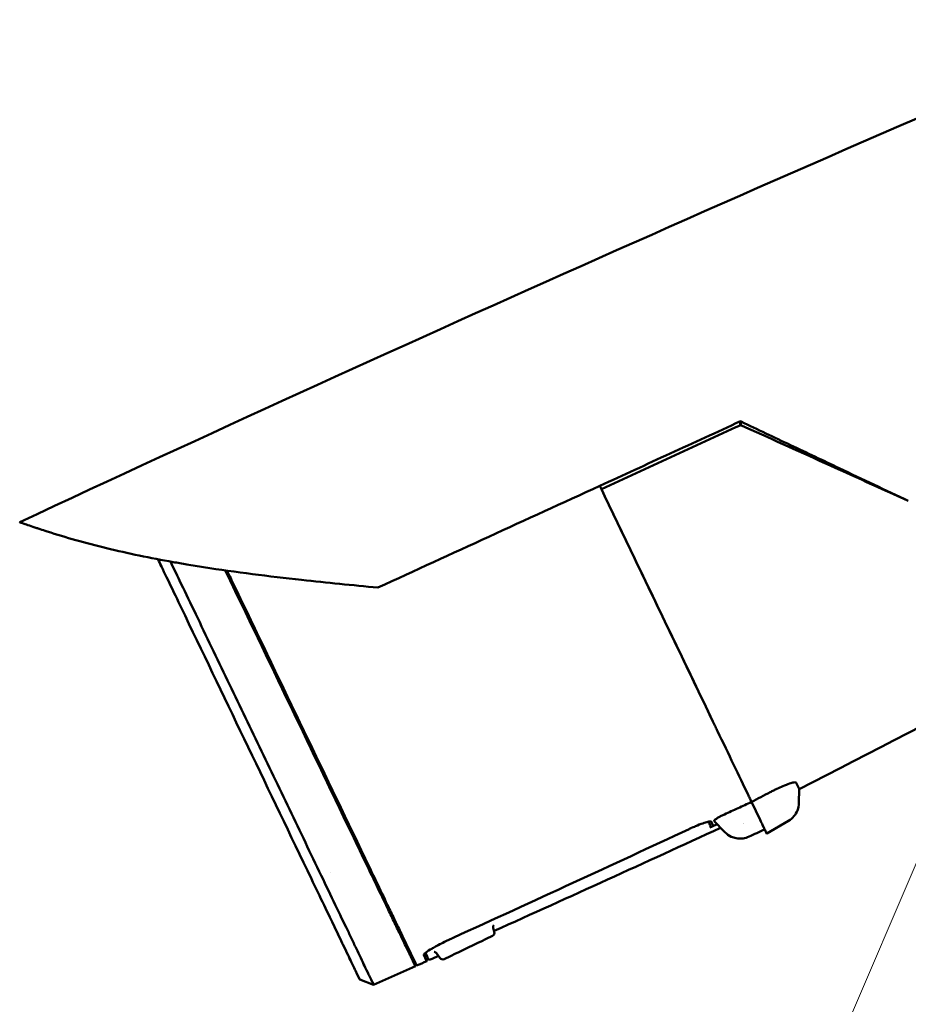
# Model space of a CAD drawing. Units: millimetres. Extents: x -8 to 2700, y 132 to 553.
# Drawn here: x 1315 to 1340, y 256 to 284 of the extents above; entities that cross this region are included whole.
import ezdxf

# ---------------------------------------------------------------- set-up
doc = ezdxf.new("R2010")
doc.units = ezdxf.units.MM
doc.header["$LTSCALE"] = 0.75
doc.layers.add('layer 1', color=250, linetype='Continuous')
doc.layers.add('Visible', color=7, linetype='Continuous', lineweight=50)

msp = doc.modelspace()

# ---------------------------------------------------------------- linework, layer by layer
at = {"layer": 'layer 1', "color": 0, "lineweight": 20}
msp.add_open_spline([(1344, 268), (1344, 268), (1330.672, 236.858), (1330.672, 236.858), (1330.672, 236.858), (1330.672, 236.858), (1367.5, 236.858), (1367.5, 236.858)], degree=3, knots=[0, 0, 0, 0, 0.333333, 0.333333, 0.333333, 0.333333, 1, 1, 1, 1], dxfattribs=at)
at = {"layer": 'Visible'}
for p, q in [((1331.728, 270.901, 9.217), (1331.771, 270.811, 8.823)), ((1337.369, 262.327, 0), (1337.36, 261.936, 0)), ((1336.018, 261.965, 5.264), (1336.263, 261.455, 4.813)), ((1337.066, 261.434, 0), (1336.448, 261.068, 0)), ((1334.97, 261.408, 4.634), (1335.232, 261.142, 4.111)), ((1328.745, 258.293, 4), (1328.715, 258.402, 4)), ((1326.752, 257.65, 0), (1326.834, 257.462, 0)), ((1327.204, 257.554, 4), (1327.108, 257.687, 4)), ((1326.512, 257.32, 0), (1325.333, 256.796, 0)), ((1325.333, 256.796, 0), (1324.941, 256.94, 0))]:
    msp.add_line(p, q, dxfattribs=at)
at = {"layer": 'Visible', "extrusion": (-0.901514, -0.432751, 4.16421e-06)}
msp.add_arc((337.468, -1.785, -1305.644), 12.311, 134.91, 136.4227, dxfattribs=at)
at = {"layer": 'Visible', "extrusion": (0.901512, 0.432754, 3.93401e-08)}
msp.add_arc((-295.266, -0.002, 1317.802), 47.032, 172.627, 173.5713, dxfattribs=at)
at = {"layer": 'Visible', "extrusion": (-0.901512, -0.432754, 2.05259e-07)}
msp.add_arc((295.266, -0.002, -1317.802), 47.032, 6.4287, 7.3732, dxfattribs=at)
at = {"layer": 'Visible', "extrusion": (-0.901508, -0.432762, 8.62124e-12)}
msp.add_arc((295.336, 0, -1318.515), 47.61, 360, 0.0002, dxfattribs=at)
at = {"layer": 'Visible', "extrusion": (-0.901511, -0.432757, 2.70416e-07)}
msp.add_arc((295.444, -0.007, -1316.461), 46.798, 4.2987, 6.0382, dxfattribs=at)
at = {"layer": 'Visible', "extrusion": (-0.000212573, 0.000460712, 1)}
msp.add_arc((1027.968, 927.148, 3.337), 733.217, 294.741393, 294.759314, dxfattribs=at)
at = {"layer": 'Visible', "extrusion": (0, 0, -1)}
for centre, radius, start, end in [((-1335.739, 261.714, -4), 0.35, 263.7511, 263.7577), ((-1328.649, 258.266, -4), 0.1, 164.3575, 244.3575), ((-1326.915, 257.542, 0), 0.04, 245.9394, 334.3365), ((-1327.285, 257.612, -4), 0.1, 244.3575, 324.3575), ((-1324.851, 257.22, 0), 0.04, 334.3483, 334.3576)]:
    msp.add_arc(centre, radius, start, end, dxfattribs=at)
at = {"layer": 'Visible', "extrusion": (0.901512, 0.432754, 0)}
msp.add_arc((-295.324, 0, 1317.802), 47.674, 175.7078, 180, dxfattribs=at)
at = {"layer": 'Visible', "extrusion": (0.713892, 0.700256, -7.50891e-08)}
msp.add_arc((-704.411, -0.006, 1136.078), 44.357, 174.6755, 174.7211, dxfattribs=at)
at = {"layer": 'Visible', "extrusion": (0.713892, 0.700256, -7.51212e-08)}
msp.add_arc((-704.411, -0.006, 1136.078), 44.357, 174.742, 175.3857, dxfattribs=at)
at = {"layer": 'Visible', "extrusion": (-0.901519, -0.43274, -5.99184e-05)}
msp.add_arc((338.234, 5.351, -1306.208), 2.413, 80.923, 80.9239, dxfattribs=at)
at = {"layer": 'Visible', "extrusion": (-0.90151, -0.432758, 4.04895e-06)}
msp.add_arc((331.428, -1.785, -1305.641), 12.311, 42.3696, 46.2432, dxfattribs=at)
at = {"layer": 'Visible', "extrusion": (-0.432754, 0.901512, 0)}
msp.add_arc((-1308.802, 4, -342.248), 0.756, 0, 180, dxfattribs=at)
at = {"layer": 'Visible', "extrusion": (0.901511, 0.432757, 4.4578e-08)}
msp.add_arc((-295.988, 0, 1307.641), 46.067, 174.7966, 180, dxfattribs=at)
at = {"layer": 'Visible', "extrusion": (-6.43393e-08, 1.95408e-07, 1)}
msp.add_ellipse((1638.523, -407.463, 0), major_axis=(-794.221, -346.286, 0), ratio=0.866068, start_param=4.701598, end_param=4.741884, dxfattribs=at)
at = {"layer": 'Visible', "extrusion": (0.901512, 0.432754, 1.35525e-19)}
msp.add_ellipse((1321.786, 263.513, -23.216), major_axis=(0.007, -0.016, 31.558), ratio=1, start_param=-0.131651, end_param=0.130559, dxfattribs=at)
at = {"layer": 'Visible', "extrusion": (-0.901512, -0.432754, -5.55112e-17)}
msp.add_ellipse((1336.101, 261.792, 4.343), major_axis=(-0.205, 0.426, 0.377), ratio=0.992724, start_param=4.309136, end_param=4.712444, dxfattribs=at)
at = {"layer": 'Visible', "extrusion": (3.71265e-06, -2.74563e-06, -1)}
msp.add_ellipse((1334.819, 261.274, 3.5), major_axis=(-0.0174, 0.0361, 0), ratio=0.99719, start_param=1.571558, end_param=3.158332, dxfattribs=at)
at = {"layer": 'Visible', "extrusion": (0.901512, 0.432754, -6.93889e-18)}
msp.add_ellipse((1336.102, 261.789, 4.34), major_axis=(0.26, -0.541, 0.015), ratio=0.999897, start_param=-0.474339, end_param=-0.066918, dxfattribs=at)
at = {"layer": 'Visible', "extrusion": (-0.901512, -0.432754, 2.77556e-17)}
msp.add_ellipse((1315.834, 304.012, -0.003), major_axis=(18.697, -38.949, 20.069), ratio=0.999885, start_param=-0.359842, end_param=-0.342452, dxfattribs=at)
at = {"layer": 'Visible'}
for points, knots in [([(1335.703, 272.727, 9.076), (1335.04, 272.423, 9.101), (1334.378, 272.119, 9.125), (1333.053, 271.51, 9.172), (1332.391, 271.206, 9.195), (1331.728, 270.902, 9.217)], [0.000219, 0.000219, 0.000219, 0.000219, 1.09398, 1.09398, 2.188297, 2.188297, 2.188297, 2.188297]), ([(1335.694, 272.613, 8.684), (1335.04, 272.313, 8.708), (1334.386, 272.013, 8.732), (1333.079, 271.412, 8.778), (1332.425, 271.112, 8.801), (1331.771, 270.811, 8.823)], [0.000148, 0.000148, 0.000148, 0.000148, 1.079965, 1.079965, 2.159782, 2.159782, 2.159782, 2.159782]), ([(1335.703, 272.727, 9.075), (1335.702, 272.714, 9.033), (1335.7, 272.689, 8.946), (1335.697, 272.652, 8.816), (1335.695, 272.626, 8.728), (1335.694, 272.613, 8.684)], [0.0013348, 0.0013348, 0.0013348, 0.0013348, 0.3333333, 0.6666667, 0.9999516, 0.9999516, 0.9999516, 0.9999516]), ([(1335.713, 272.621, 8.683), (1335.71, 272.62, 8.683), (1335.707, 272.618, 8.683), (1335.701, 272.615, 8.683), (1335.698, 272.614, 8.683), (1335.694, 272.613, 8.684)], [0.00002057, 0.00002057, 0.00002057, 0.00002057, 0.00527905, 0.00527905, 0.01054316, 0.01054316, 0.01054316, 0.01054316]), ([(1335.722, 272.718, 9.077), (1335.719, 272.719, 9.076), (1335.716, 272.721, 9.076), (1335.709, 272.724, 9.076), (1335.706, 272.725, 9.076), (1335.703, 272.727, 9.076)], [-0.01087074, -0.01087074, -0.01087074, -0.01087074, -0.00550376, -0.00550376, -0.00011979, -0.00011979, -0.00011979, -0.00011979]), ([(1335.722, 272.718, 9.077), (1335.722, 272.715, 9.065), (1335.722, 272.714, 9.061), (1335.721, 272.704, 9.023), (1335.718, 272.672, 8.891), (1335.716, 272.654, 8.817), (1335.715, 272.638, 8.753), (1335.713, 272.621, 8.683)], [-0.1329694, -0.1329694, -0.1329694, -0.1329694, -0.1279804, -0.1279804, -0.1079437, -0.1079437, -0.0000617, -0.0000617, -0.0000617, -0.0000617]), ([(1335.713, 272.621, 8.683), (1336.505, 272.263, 8.708), (1337.297, 271.904, 8.712), (1338.878, 271.189, 8.679), (1339.665, 270.832, 8.641), (1340.451, 270.476, 8.582)], [-2.600313, -2.600313, -2.600313, -2.600313, -1.297491, -1.297491, -0.000007, -0.000007, -0.000007, -0.000007]), ([(1340.451, 270.476, 8.582), (1339.804, 270.783, 8.737), (1339.156, 271.09, 8.859), (1338.041, 271.619, 9.003), (1337.581, 271.836, 9.044), (1336.654, 272.276, 9.089), (1336.188, 272.497, 9.092), (1335.722, 272.718, 9.077)], [-2.637609, -2.637609, -2.637609, -2.637609, -1.540426, -1.540426, -0.774212, -0.774212, -0.000006, -0.000006, -0.000006, -0.000006]), ([(1325.455, 268.025, 9.4), (1326.5, 268.505, 9.374), (1327.546, 268.985, 9.345), (1329.637, 269.944, 9.284), (1330.682, 270.423, 9.251), (1331.728, 270.902, 9.217)], [-3.452238, -3.452238, -3.452238, -3.452238, -1.726353, -1.726353, -0.000461, -0.000461, -0.000461, -0.000461]), ([(1331.771, 270.811, 8.823), (1332.298, 269.715, 8.906), (1332.825, 268.615, 8.922), (1333.88, 266.418, 8.819), (1334.406, 265.323, 8.699), (1334.927, 264.237, 8.514)], [-3.658993, -3.658993, -3.658993, -3.658993, -1.828533, -1.828533, -0.000002, -0.000002, -0.000002, -0.000002]), ([(1334.927, 264.237, 8.514), (1334.207, 265.738, 8.77), (1333.478, 267.257, 8.9), (1332.422, 269.455, 8.9), (1332.097, 270.134, 8.874), (1331.771, 270.811, 8.823)], [0.000001, 0.000001, 0.000001, 0.000001, 2.52732, 2.52732, 3.657117, 3.657117, 3.657117, 3.657117]), ([(1315.324, 269.875, 0), (1315.324, 269.875, 0.01), (1315.324, 269.875, 0.021), (1315.324, 269.875, 0.043), (1315.324, 269.875, 0.055), (1315.324, 269.875, 0.095), (1315.325, 269.875, 0.122), (1315.325, 269.875, 0.249), (1315.326, 269.874, 0.348), (1315.337, 269.87, 1.339), (1315.377, 269.856, 2.231), (1315.528, 269.803, 4.128), (1315.649, 269.761, 5.134), (1315.813, 269.706, 6.131)], [-3.078656, -3.078656, -3.078656, -3.078656, -3.063023, -3.063023, -3.044898, -3.044898, -3.004034, -3.004034, -2.854881, -2.854881, -1.518095, -1.518095, -0.000003, -0.000003, -0.000003, -0.000003]), ([(1315.813, 269.706, 6.131), (1315.828, 269.701, 6.222), (1315.859, 269.69, 6.309), (1315.956, 269.658, 6.481), (1316.024, 269.636, 6.562), (1316.102, 269.611, 6.632)], [0.0000034, 0.0000034, 0.0000034, 0.0000034, 0.1389276, 0.1389276, 0.299311, 0.299311, 0.299311, 0.299311]), ([(1316.102, 269.611, 6.632), (1316.627, 269.443, 7.108), (1317.185, 269.284, 7.536), (1318.385, 268.992, 8.325), (1319.016, 268.862, 8.677), (1319.666, 268.747, 8.993)], [0.000001, 0.000001, 0.000001, 0.000001, 1.092607, 1.092607, 2.191793, 2.191793, 2.191793, 2.191793]), ([(1320.246, 267.394, 8.369), (1320.106, 267.68, 8.327), (1319.972, 267.959, 8.235), (1319.755, 268.414, 7.994), (1319.668, 268.594, 7.868), (1319.589, 268.76, 7.72)], [0.0000556, 0.0000556, 0.0000556, 0.0000556, 0.4819227, 0.4819227, 0.8366569, 0.8366569, 0.8366569, 0.8366569]), ([(1319.666, 268.747, 8.993), (1319.788, 268.725, 9.052), (1319.919, 268.702, 9.097), (1320.206, 268.654, 9.17), (1320.366, 268.628, 9.194), (1320.525, 268.603, 9.204)], [0.000001, 0.000001, 0.000001, 0.000001, 0.206515, 0.206515, 0.448161, 0.448161, 0.448161, 0.448161]), ([(1319.334, 268.621, 7.335), (1319.425, 268.432, 7.534), (1319.529, 268.214, 7.7), (1319.755, 267.744, 7.949), (1319.877, 267.491, 8.033), (1320.001, 267.233, 8.071)], [0.0000038, 0.0000038, 0.0000038, 0.0000038, 0.4339087, 0.4339087, 0.8678142, 0.8678142, 0.8678142, 0.8678142]), ([(1325.455, 268.025, 9.4), (1324.735, 268.093, 9.388), (1324.015, 268.163, 9.37), (1322.371, 268.343, 9.311), (1321.441, 268.46, 9.265), (1320.525, 268.603, 9.204)], [0.000001, 0.000001, 0.000001, 0.000001, 1.085256, 1.085256, 2.476875, 2.476875, 2.476875, 2.476875]), ([(1325.057, 260.349, 8.393), (1324.445, 261.624, 8.583), (1323.828, 262.911, 8.678), (1322.593, 265.483, 8.678), (1321.975, 266.77, 8.583), (1321.363, 268.045, 8.393)], [-4.280753, -4.280753, -4.280753, -4.280753, -2.140386, -2.140386, -0.000018, -0.000018, -0.000018, -0.000018]), ([(1321.398, 268.065, 8.394), (1322.01, 266.789, 8.585), (1322.628, 265.502, 8.681), (1323.865, 262.927, 8.681), (1324.483, 261.639, 8.585), (1325.095, 260.363, 8.394)], [-4.28452, -4.28452, -4.28452, -4.28452, -2.142261, -2.142261, -0.000003, -0.000003, -0.000003, -0.000003]), ([(1323.851, 259.885, 8.369), (1323.552, 260.507, 8.459), (1323.251, 261.131, 8.527), (1322.65, 262.384, 8.618), (1322.348, 263.011, 8.64), (1321.746, 264.266, 8.64), (1321.445, 264.894, 8.618), (1320.844, 266.146, 8.527), (1320.544, 266.771, 8.459), (1320.246, 267.394, 8.369)], [0.000056, 0.000056, 0.000056, 0.000056, 1.044168, 1.044168, 2.088333, 2.088333, 3.132499, 3.132499, 4.176611, 4.176611, 4.176611, 4.176611]), ([(1334.927, 264.237, 8.514), (1334.951, 264.188, 8.505), (1334.974, 264.14, 8.489), (1335.017, 264.05, 8.444), (1335.037, 264.008, 8.415), (1335.055, 263.97, 8.379)], [-0.1645039, -0.1645039, -0.1645039, -0.1645039, -0.0822332, -0.0822332, -0.000001, -0.000001, -0.000001, -0.000001]), ([(1335.922, 262.165, 6.334), (1335.792, 262.436, 6.705), (1335.654, 262.722, 7.063), (1335.365, 263.325, 7.746), (1335.213, 263.641, 8.071), (1335.055, 263.97, 8.379)], [-1.433539, -1.433539, -1.433539, -1.433539, -0.716769, -0.716769, -0.000001, -0.000001, -0.000001, -0.000001]), ([(1336.549, 262.241, 5.278), (1336.581, 262.257, 5.279), (1336.612, 262.273, 5.278), (1336.675, 262.305, 5.27), (1336.706, 262.32, 5.264), (1336.795, 262.362, 5.238), (1336.849, 262.387, 5.212), (1336.974, 262.441, 5.129), (1337.037, 262.465, 5.065), (1337.143, 262.502, 4.911), (1337.184, 262.512, 4.823), (1337.256, 262.524, 4.605), (1337.276, 262.52, 4.471), (1337.281, 262.509, 4.339)], [-0.6924039, -0.6924039, -0.6924039, -0.6924039, -0.6388169, -0.6388169, -0.5854434, -0.5854434, -0.486555, -0.486555, -0.3452512, -0.3452512, -0.1989722, -0.1989722, -0.0000016, -0.0000016, -0.0000016, -0.0000016]), ([(1337.281, 262.509, 4.339), (1337.34, 262.388, 2.897), (1337.369, 262.327, 1.448), (1337.369, 262.327, 0), (1337.369, 262.327, 0), (1337.369, 262.327, 0)], [-4.345422, -4.345422, -4.345422, -4.345422, -2.172741, -2.172741, -2.172644, -2.172644, -2.172644, -2.172644]), ([(1335.922, 262.165, 6.334), (1335.937, 262.134, 6.291), (1335.949, 262.108, 6.243), (1335.968, 262.069, 6.142), (1335.974, 262.056, 6.088), (1335.977, 262.049, 6.033)], [-0.1655689, -0.1655689, -0.1655689, -0.1655689, -0.0827213, -0.0827213, -0.000001, -0.000001, -0.000001, -0.000001]), ([(1336.549, 262.241, 5.278), (1336.46, 262.195, 5.276), (1336.372, 262.149, 5.274), (1336.195, 262.057, 5.269), (1336.106, 262.011, 5.266), (1336.018, 261.965, 5.264)], [0.000001, 0.000001, 0.000001, 0.000001, 0.1497461, 0.1497461, 0.2993908, 0.2993908, 0.2993908, 0.2993908]), ([(1336.018, 261.965, 5.263), (1335.89, 261.907, 5.263), (1335.763, 261.848, 5.263), (1335.509, 261.73, 5.263), (1335.382, 261.672, 5.263), (1335.255, 261.613, 5.263)], [0.0000114, 0.0000114, 0.0000114, 0.0000114, 0.2100463, 0.2100463, 0.4201139, 0.4201139, 0.4201139, 0.4201139]), ([(1337.36, 261.936, 0), (1337.358, 261.864, 0), (1337.343, 261.791, 0), (1337.293, 261.666, 0), (1337.259, 261.61, 0), (1337.175, 261.511, 0), (1337.123, 261.467, 0), (1337.066, 261.433, 0)], [0, 0, 0, 0, 0.1079525, 0.1079525, 0.2031668, 0.2031668, 0.3025041, 0.3025041, 0.3025041, 0.3025041]), ([(1334.97, 261.408, 4.634), (1334.963, 261.416, 4.736), (1334.961, 261.428, 4.848), (1334.983, 261.457, 5.01), (1334.998, 261.472, 5.073), (1335.043, 261.503, 5.16), (1335.065, 261.517, 5.189), (1335.115, 261.544, 5.229), (1335.138, 261.557, 5.241), (1335.193, 261.584, 5.259), (1335.224, 261.599, 5.263), (1335.255, 261.613, 5.263)], [-0.4043003, -0.4043003, -0.4043003, -0.4043003, -0.2495065, -0.2495065, -0.1550443, -0.1550443, -0.095771, -0.095771, -0.0512369, -0.0512369, -0.0000133, -0.0000133, -0.0000133, -0.0000133]), ([(1327.586, 258.125, 5.238), (1328.715, 258.639, 5.303), (1329.843, 259.156, 5.368), (1332.065, 260.181, 5.496), (1333.16, 260.688, 5.559), (1334.253, 261.199, 5.623)], [0.000001, 0.000001, 0.000001, 0.000001, 1.86376, 1.86376, 3.676151, 3.676151, 3.676151, 3.676151]), ([(1334.253, 261.199, 5.623), (1334.254, 261.199, 5.623), (1334.256, 261.2, 5.623), (1334.258, 261.201, 5.623), (1334.259, 261.202, 5.623), (1334.263, 261.203, 5.623), (1334.265, 261.204, 5.623), (1334.273, 261.208, 5.623), (1334.278, 261.21, 5.623), (1334.293, 261.217, 5.623), (1334.302, 261.221, 5.623), (1334.332, 261.235, 5.621), (1334.352, 261.244, 5.619), (1334.411, 261.269, 5.609), (1334.45, 261.286, 5.597), (1334.562, 261.331, 5.55), (1334.626, 261.355, 5.505), (1334.728, 261.388, 5.404), (1334.776, 261.402, 5.34), (1334.831, 261.413, 5.22), (1334.846, 261.414, 5.179), (1334.867, 261.413, 5.093), (1334.873, 261.411, 5.049), (1334.875, 261.407, 5.006)], [0.000001, 0.000001, 0.000001, 0.000001, 0.0020329, 0.0020329, 0.0040659, 0.0040659, 0.0081325, 0.0081325, 0.0162679, 0.0162679, 0.0325484, 0.0325484, 0.0651514, 0.0651514, 0.1307415, 0.1307415, 0.2610006, 0.2610006, 0.390114, 0.390114, 0.4548654, 0.4548654, 0.5194873, 0.5194873, 0.5194873, 0.5194873]), ([(1334.875, 261.407, 5.006), (1334.886, 261.384, 4.765), (1334.897, 261.362, 4.523), (1334.916, 261.322, 4.041), (1334.924, 261.303, 3.799), (1334.932, 261.287, 3.557)], [0.0000323, 0.0000323, 0.0000323, 0.0000323, 0.3636764, 0.3636764, 0.7272287, 0.7272287, 0.7272287, 0.7272287]), ([(1334.932, 261.287, 3.557), (1334.95, 261.295, 3.557), (1334.968, 261.303, 3.557), (1335.005, 261.32, 3.557), (1335.023, 261.328, 3.557), (1335.041, 261.337, 3.557)], [0.00000227, 0.00000227, 0.00000227, 0.00000227, 0.02976609, 0.02976609, 0.05952996, 0.05952996, 0.05952996, 0.05952996]), ([(1335.947, 260.983, 3.57), (1336.02, 261.017, 3.57), (1336.094, 261.051, 3.57), (1336.242, 261.119, 3.57), (1336.316, 261.154, 3.57), (1336.391, 261.188, 3.57)], [-0.2446656, -0.2446656, -0.2446656, -0.2446656, -0.1228309, -0.1228309, -0.0000106, -0.0000106, -0.0000106, -0.0000106]), ([(1335.947, 260.983, 3.57), (1335.893, 260.958, 3.57), (1335.837, 260.942, 3.569), (1335.715, 260.924, 3.569), (1335.65, 260.926, 3.568), (1335.537, 260.946, 3.567), (1335.49, 260.961, 3.567), (1335.378, 261.012, 3.565), (1335.317, 261.055, 3.564), (1335.265, 261.108, 3.563)], [0.000011, 0.000011, 0.000011, 0.000011, 0.0877458, 0.0877458, 0.1849076, 0.1849076, 0.2590197, 0.2590197, 0.370014, 0.370014, 0.370014, 0.370014]), ([(1325.717, 258.976, 7.674), (1325.626, 259.165, 7.869), (1325.523, 259.38, 8.03), (1325.299, 259.846, 8.274), (1325.18, 260.094, 8.355), (1325.057, 260.349, 8.393)], [0.0000035, 0.0000035, 0.0000035, 0.0000035, 0.428733, 0.428733, 0.8574746, 0.8574746, 0.8574746, 0.8574746]), ([(1325.752, 258.996, 7.678), (1325.661, 259.184, 7.872), (1325.559, 259.398, 8.032), (1325.336, 259.862, 8.275), (1325.217, 260.109, 8.356), (1325.095, 260.363, 8.394)], [0.0000014, 0.0000014, 0.0000014, 0.0000014, 0.4272599, 0.4272599, 0.8539962, 0.8539962, 0.8539962, 0.8539962]), ([(1323.571, 259.794, 8.071), (1323.696, 259.535, 8.033), (1323.817, 259.283, 7.949), (1324.043, 258.812, 7.7), (1324.147, 258.594, 7.534), (1324.238, 258.405, 7.335)], [0.0000212, 0.0000212, 0.0000212, 0.0000212, 0.4339479, 0.4339479, 0.8678621, 0.8678621, 0.8678621, 0.8678621]), ([(1324.591, 258.345, 7.552), (1324.488, 258.554, 7.774), (1324.372, 258.794, 7.958), (1324.121, 259.317, 8.235), (1323.986, 259.597, 8.327), (1323.851, 259.885, 8.369)], [0.0000053, 0.0000053, 0.0000053, 0.0000053, 0.4822788, 0.4822788, 0.9641458, 0.9641458, 0.9641458, 0.9641458]), ([(1326.079, 258.221, 6.824), (1326.021, 258.341, 6.972), (1325.962, 258.464, 7.117), (1325.841, 258.716, 7.4), (1325.78, 258.845, 7.539), (1325.717, 258.976, 7.674)], [0.0000121, 0.0000121, 0.0000121, 0.0000121, 0.2984442, 0.2984442, 0.5968717, 0.5968717, 0.5968717, 0.5968717]), ([(1326.116, 258.236, 6.822), (1326.058, 258.356, 6.971), (1325.999, 258.48, 7.117), (1325.877, 258.734, 7.402), (1325.815, 258.863, 7.542), (1325.752, 258.996, 7.678)], [-0.6007726, -0.6007726, -0.6007726, -0.6007726, -0.300387, -0.300387, -0.0000014, -0.0000014, -0.0000014, -0.0000014]), ([(1324.238, 258.405, 7.335), (1324.286, 258.306, 7.23), (1324.332, 258.209, 7.124), (1324.424, 258.017, 6.906), (1324.47, 257.923, 6.796), (1324.514, 257.831, 6.683)], [0.0000116, 0.0000116, 0.0000116, 0.0000116, 0.227945, 0.227945, 0.4558861, 0.4558861, 0.4558861, 0.4558861]), ([(1328.727, 258.476, 3.826), (1328.727, 258.476, 3.85), (1328.725, 258.474, 3.875), (1328.72, 258.465, 3.911), (1328.718, 258.46, 3.924), (1328.713, 258.445, 3.953), (1328.711, 258.433, 3.967), (1328.712, 258.415, 3.987), (1328.713, 258.41, 3.992), (1328.714, 258.404, 3.998)], [1.42361645, 1.42361645, 1.42361645, 1.42361645, 1.45976488, 1.45976488, 1.48076625, 1.48076625, 1.50825666, 1.50825666, 1.52010471, 1.52010471, 1.52010471, 1.52010471]), ([(1324.873, 257.757, 6.885), (1324.827, 257.851, 7), (1324.781, 257.948, 7.113), (1324.687, 258.144, 7.336), (1324.639, 258.244, 7.445), (1324.591, 258.345, 7.552)], [0.000009, 0.000009, 0.000009, 0.000009, 0.2333855, 0.2333855, 0.4667563, 0.4667563, 0.4667563, 0.4667563]), ([(1326.381, 257.592, 5.277), (1326.367, 257.621, 5.562), (1326.333, 257.692, 5.842), (1326.231, 257.905, 6.367), (1326.162, 258.048, 6.61), (1326.079, 258.221, 6.824)], [0.0000057, 0.0000057, 0.0000057, 0.0000057, 0.4314815, 0.4314815, 0.8629111, 0.8629111, 0.8629111, 0.8629111]), ([(1326.418, 257.608, 5.279), (1326.403, 257.638, 5.565), (1326.37, 257.707, 5.843), (1326.268, 257.92, 6.367), (1326.2, 258.062, 6.609), (1326.116, 258.236, 6.822)], [0.000002, 0.000002, 0.000002, 0.000002, 0.4309801, 0.4309801, 0.8620943, 0.8620943, 0.8620943, 0.8620943]), ([(1326.75, 257.637, 4.222), (1326.745, 257.647, 4.35), (1326.762, 257.668, 4.477), (1326.85, 257.738, 4.755), (1326.926, 257.784, 4.862), (1327.026, 257.844, 4.984), (1327.115, 257.895, 5.077), (1327.305, 257.991, 5.174), (1327.359, 258.018, 5.195), (1327.443, 258.059, 5.218), (1327.471, 258.072, 5.224), (1327.514, 258.092, 5.231), (1327.528, 258.099, 5.233), (1327.55, 258.109, 5.235), (1327.557, 258.112, 5.236), (1327.568, 258.117, 5.237), (1327.571, 258.119, 5.237), (1327.577, 258.121, 5.237), (1327.578, 258.122, 5.237), (1327.583, 258.124, 5.238), (1327.585, 258.125, 5.238), (1327.586, 258.125, 5.238)], [0.000033, 0.000033, 0.000033, 0.000033, 0.1932263, 0.1932263, 0.4524048, 0.4524048, 0.7118797, 0.7118797, 0.8081802, 0.8081802, 0.8561249, 0.8561249, 0.8800699, 0.8800699, 0.8920404, 0.8920404, 0.8980257, 0.8980257, 0.9010185, 0.9010185, 0.9049057, 0.9049057, 0.9049057, 0.9049057]), ([(1324.678, 257.489, -5.298), (1324.658, 257.53, -5.526), (1324.624, 257.601, -5.749), (1324.546, 257.763, -6.101), (1324.507, 257.844, -6.24), (1324.463, 257.936, -6.369)], [0.0633394, 0.0633394, 0.0633394, 0.0633394, 0.4106765, 0.4106765, 0.656428, 0.656428, 0.656428, 0.656428]), ([(1324.514, 257.831, 6.683), (1324.598, 257.656, 6.471), (1324.666, 257.513, 6.227), (1324.769, 257.299, 5.703), (1324.803, 257.228, 5.423), (1324.817, 257.199, 5.137)], [0.0000041, 0.0000041, 0.0000041, 0.0000041, 0.4314651, 0.4314651, 0.8629238, 0.8629238, 0.8629238, 0.8629238]), ([(1325.208, 257.057, 5.17), (1325.191, 257.088, 5.487), (1325.152, 257.166, 5.798), (1325.038, 257.403, 6.379), (1324.963, 257.562, 6.649), (1324.873, 257.757, 6.885)], [0.0000149, 0.0000149, 0.0000149, 0.0000149, 0.478462, 0.478462, 0.957001, 0.957001, 0.957001, 0.957001]), ([(1326.512, 257.32, 0), (1326.512, 257.32, 0), (1326.512, 257.32, 0), (1326.512, 257.32, 1.763), (1326.468, 257.41, 3.525), (1326.381, 257.592, 5.276)], [-2.644023, -2.644023, -2.644023, -2.644023, -2.644023, -2.644023, -0.000021, -0.000021, -0.000021, -0.000021]), ([(1326.834, 257.462, 0), (1326.834, 257.462, 0), (1326.834, 257.462, 0), (1326.834, 257.462, 1.409), (1326.806, 257.52, 2.818), (1326.75, 257.637, 4.222)], [2.113638, 2.113638, 2.113638, 2.113638, 2.113706, 2.113706, 4.227377, 4.227377, 4.227377, 4.227377]), ([(1327.108, 257.687, 4), (1327.101, 257.698, 3.987), (1327.091, 257.707, 3.974), (1327.074, 257.717, 3.946), (1327.066, 257.72, 3.931), (1327.055, 257.722, 3.9), (1327.052, 257.723, 3.883), (1327.048, 257.723, 3.854), (1327.048, 257.723, 3.842), (1327.048, 257.723, 3.83)], [0.00008089, 0.00008089, 0.00008089, 0.00008089, 0.02739596, 0.02739596, 0.05191662, 0.05191662, 0.07721404, 0.07721404, 0.09512789, 0.09512789, 0.09512789, 0.09512789])]:
    msp.add_open_spline(points, degree=3, knots=knots, dxfattribs=at)
for points in [[(1335.703, 272.727, 9.076), (1335.703, 272.727, 9.076), (1335.703, 272.727, 9.076), (1335.703, 272.727, 9.076)], [(1331.728, 270.902, 8.815), (1331.727, 270.902, 8.815), (1331.727, 270.903, 8.815), (1331.727, 270.903, 8.815)], [(1319.236, 268.826, 7.113), (1319.268, 268.759, 7.188), (1319.301, 268.69, 7.262), (1319.334, 268.621, 7.335)], [(1349.611, 268.73, 0), (1345.545, 266.568, 0), (1341.464, 264.433, 0), (1337.369, 262.327, 0)], [(1321.363, 268.045, 8.393), (1321.287, 268.204, 8.369), (1321.212, 268.36, 8.329), (1321.139, 268.512, 8.272)], [(1321.398, 268.065, 8.394), (1321.326, 268.215, 8.371), (1321.256, 268.362, 8.334), (1321.187, 268.505, 8.283)], [(1334.927, 264.237, 8.514), (1334.927, 264.237, 8.514), (1334.927, 264.237, 8.514), (1334.927, 264.237, 8.514)], [(1335.977, 262.049, 6.033), (1335.977, 262.049, 6.033), (1335.977, 262.049, 6.033), (1335.977, 262.049, 6.033)], [(1335.141, 261.234, 0), (1333.012, 260.25, 0), (1330.878, 259.278, 0), (1328.739, 258.316, 0)], [(1334.932, 261.287, 3.557), (1334.91, 261.329, 3.557), (1334.889, 261.371, 3.556), (1334.867, 261.412, 3.555)], [(1335.232, 261.142, -4.111), (1335.232, 261.142, -4.111), (1335.232, 261.142, -4.111), (1335.232, 261.142, -4.111)], [(1325.562, 259.39, 7.398), (1325.55, 259.384, 7.398), (1325.538, 259.379, 7.398), (1325.526, 259.374, 7.398)], [(1326.325, 257.708, 1), (1326.337, 257.714, 1), (1326.35, 257.719, 1), (1326.362, 257.725, 1)], [(1326.418, 257.608, 5.279), (1326.505, 257.426, 3.527), (1326.549, 257.335, 1.764), (1326.549, 257.335, 0)], [(1327.164, 257.61, 0), (1327.087, 257.575, 0), (1327.009, 257.54, 0), (1326.931, 257.506, 0)], [(1326.834, 257.462, 0), (1326.739, 257.42, 0), (1326.644, 257.377, 0), (1326.549, 257.335, 0)], [(1324.817, 257.199, 5.136), (1324.9, 257.026, 3.431), (1324.941, 256.94, 1.716), (1324.941, 256.94, 0)], [(1325.333, 256.796, 0), (1325.333, 256.796, 1.727), (1325.291, 256.883, 3.454), (1325.208, 257.057, 5.17)]]:
    msp.add_open_spline(points, degree=3, dxfattribs=at)

doc.saveas('drawing.dxf')
